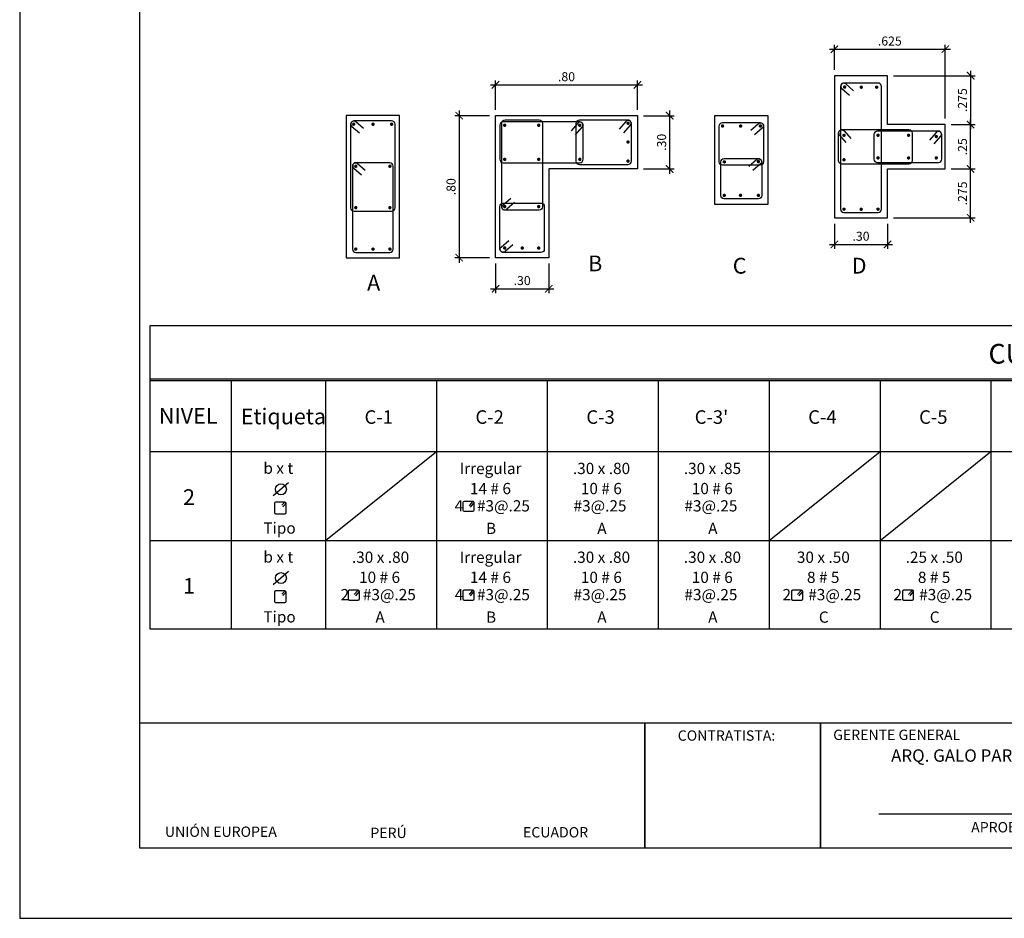
# Model space of a CAD drawing. Extents: x 5223 to 5365, y -3704 to -3611.
# Drawn here: x 5302 to 5319, y -3656 to -3641 of the extents above; entities that cross this region are included whole.
import ezdxf
from ezdxf.enums import TextEntityAlignment as Align

# ---------------------------------------------------------------- set-up
doc = ezdxf.new("R2010")
doc.units = 0
doc.header["$MEASUREMENT"] = 0
doc.header["$PDMODE"] = 35
doc.header["$PDSIZE"] = -50
doc.layers.get('0').update_dxf_attribs({"linetype": 'CONTINUOUS'})
doc.layers.get('Defpoints').update_dxf_attribs({"linetype": 'CONTINUOUS'})
for name, color, linetype in [('Casco', 3, 'CONTINUOUS'), ('Cotas', 2, 'CONTINUOUS'), ('Estribo', 5, 'CONTINUOUS'), ('Marco', 1, 'CONTINUOUS'), ('Refuerzo', 7, 'CONTINUOUS'), ('Texto', 7, 'CONTINUOUS')]:
    doc.layers.add(name, color=color, linetype=linetype)
doc.styles.add('A100', font='ARIAL.TTF', dxfattribs={"height": 0.1905})
doc.styles.add('A120', font='ARIAL.TTF', dxfattribs={"height": 0.2286})
doc.styles.add('A140', font='ARIAL.TTF', dxfattribs={"height": 0.2667})
doc.styles.add('A175', font='ARIAL.TTF', dxfattribs={"height": 0.3334})
doc.styles.add('A80', font='ARIAL.TTF', dxfattribs={"height": 0.1524})
doc.styles.add('T3', font='ARIAL.TTF')
doc.dimstyles.new('Cotas-75-25', dxfattribs={"dimscale": 0, "dimtxt": 0.1524, "dimasz": 0.125, "dimexe": 0.075, "dimexo": 0.1, "dimgap": 0.06, "dimtad": 1, "dimlfac": 0.3333, "dimzin": 4, "dimdsep": 46, "dimtxsty": 'A80', "dimblk": 'ARCHTICK', "dimcen": 1, "dimdle": 0.085, "dimclrd": 2, "dimclre": 2, "dimclrt": 7, "dimaunit": 1, "dimadec": 0, "dimazin": 0, "dimtfac": 1, "dimtix": 1, "dimtmove": 0, "dimatfit": 3, "dimfxl": 0, "dimtolj": 1, "dimarcsym": 0})

# ---------------------------------------------------------------- blocks, each defined once
blk = doc.blocks.new('_ARCHTICK')
at = {"color": 0, "linetype": 'ByBlock', "ltscale": 15, "const_width": 0.15}
blk.add_lwpolyline([(-0.5, -0.5), (0.5, 0.5)], dxfattribs=at)
blk = doc.blocks.new('*D100')
at = {"layer": 'Cotas', "color": 2, "lineweight": -2}
for p, q in [((5310.245, -3642.35), (5310.245, -3641.855)), ((5312.645, -3642.35), (5312.645, -3641.855)), ((5310.16, -3641.93), (5312.73, -3641.93))]:
    blk.add_line(p, q, dxfattribs=at)
at = {"layer": 'Defpoints', "color": 0}
for p in [(5312.645, -3641.93), (5310.245, -3642.45), (5312.645, -3642.45)]:
    blk.add_point(p, dxfattribs=at)
at = {"layer": 'Cotas', "color": 2, "lineweight": -2, "xscale": 0.125, "yscale": 0.125, "zscale": 0.125, "rotation": 180}
blk.add_blockref('_ARCHTICK', (5310.245, -3641.93), dxfattribs=at)
at = {"layer": 'Cotas', "color": 2, "lineweight": -2, "xscale": 0.125, "yscale": 0.125, "zscale": 0.125}
blk.add_blockref('_ARCHTICK', (5312.645, -3641.93), dxfattribs=at)
at = {"layer": 'Cotas', "color": 7, "insert": (5311.445, -3641.792), "char_height": 0.1524, "attachment_point": 5, "style": 'A80'}
blk.add_mtext('\\A1;.80', dxfattribs=at)
blk = doc.blocks.new('*D101')
at = {"layer": 'Cotas', "color": 2, "lineweight": -2}
for p, q in [((5309.631, -3642.365), (5309.631, -3644.935)), ((5310.145, -3642.45), (5309.556, -3642.45)), ((5310.145, -3644.85), (5309.556, -3644.85))]:
    blk.add_line(p, q, dxfattribs=at)
at = {"layer": 'Defpoints', "color": 0}
for p in [(5310.245, -3642.45), (5309.631, -3644.85), (5310.245, -3644.85)]:
    blk.add_point(p, dxfattribs=at)
at = {"layer": 'Cotas', "color": 2, "lineweight": -2, "xscale": 0.125, "yscale": 0.125, "zscale": 0.125}
for p, rotation in [((5309.631, -3642.45), 90), ((5309.631, -3644.85), 270)]:
    blk.add_blockref('_ARCHTICK', p, dxfattribs=dict(at, rotation=rotation))
at = {"layer": 'Cotas', "color": 7, "insert": (5309.493, -3643.65), "char_height": 0.1524, "attachment_point": 5, "rotation": 90, "style": 'A80'}
blk.add_mtext('\\A1;.80', dxfattribs=at)
blk = doc.blocks.new('*D102')
at = {"layer": 'Cotas', "color": 2, "lineweight": -2}
for p, q in [((5313.19, -3643.435), (5313.19, -3642.365)), ((5312.745, -3642.45), (5313.265, -3642.45)), ((5312.745, -3643.35), (5313.265, -3643.35))]:
    blk.add_line(p, q, dxfattribs=at)
at = {"layer": 'Defpoints', "color": 0}
for p in [(5312.645, -3642.45), (5313.19, -3642.45), (5312.645, -3643.35)]:
    blk.add_point(p, dxfattribs=at)
at = {"layer": 'Cotas', "color": 2, "lineweight": -2, "xscale": 0.125, "yscale": 0.125, "zscale": 0.125}
for p, rotation in [((5313.19, -3642.45), 90), ((5313.19, -3643.35), 270)]:
    blk.add_blockref('_ARCHTICK', p, dxfattribs=dict(at, rotation=rotation))
at = {"layer": 'Cotas', "color": 7, "insert": (5313.053, -3642.9), "char_height": 0.1524, "attachment_point": 5, "rotation": 90, "style": 'A80'}
blk.add_mtext('\\A1;.30', dxfattribs=at)
blk = doc.blocks.new('*D103')
at = {"layer": 'Cotas', "color": 2, "lineweight": -2}
for p, q in [((5310.245, -3644.95), (5310.245, -3645.449)), ((5311.145, -3644.95), (5311.145, -3645.449)), ((5310.16, -3645.374), (5311.23, -3645.374))]:
    blk.add_line(p, q, dxfattribs=at)
at = {"layer": 'Defpoints', "color": 0}
for p in [(5310.245, -3644.85), (5311.145, -3644.85), (5311.145, -3645.374)]:
    blk.add_point(p, dxfattribs=at)
at = {"layer": 'Cotas', "color": 2, "lineweight": -2, "xscale": 0.125, "yscale": 0.125, "zscale": 0.125, "rotation": 180}
blk.add_blockref('_ARCHTICK', (5310.245, -3645.374), dxfattribs=at)
at = {"layer": 'Cotas', "color": 2, "lineweight": -2, "xscale": 0.125, "yscale": 0.125, "zscale": 0.125}
blk.add_blockref('_ARCHTICK', (5311.145, -3645.374), dxfattribs=at)
at = {"layer": 'Cotas', "color": 7, "insert": (5310.695, -3645.236), "char_height": 0.1524, "attachment_point": 5, "style": 'A80'}
blk.add_mtext('\\A1;.30', dxfattribs=at)
blk = doc.blocks.new('*D154')
at = {"layer": 'Cotas', "color": 2, "lineweight": -2}
for p, q in [((5315.889, -3641.327), (5317.934, -3641.327)), ((5315.974, -3641.675), (5315.974, -3641.252)), ((5317.849, -3642.5), (5317.849, -3641.252))]:
    blk.add_line(p, q, dxfattribs=at)
at = {"layer": 'Defpoints', "color": 0}
for p in [(5317.849, -3641.327), (5315.974, -3641.775), (5317.849, -3642.6)]:
    blk.add_point(p, dxfattribs=at)
at = {"layer": 'Cotas', "color": 2, "lineweight": -2, "xscale": 0.125, "yscale": 0.125, "zscale": 0.125, "rotation": 180}
blk.add_blockref('_ARCHTICK', (5315.974, -3641.327), dxfattribs=at)
at = {"layer": 'Cotas', "color": 2, "lineweight": -2, "xscale": 0.125, "yscale": 0.125, "zscale": 0.125}
blk.add_blockref('_ARCHTICK', (5317.849, -3641.327), dxfattribs=at)
at = {"layer": 'Cotas', "color": 7, "insert": (5316.911, -3641.189), "char_height": 0.1524, "attachment_point": 5, "style": 'A80'}
blk.add_mtext('\\A1;.625', dxfattribs=at)
blk = doc.blocks.new('*D155')
at = {"layer": 'Cotas', "color": 2, "lineweight": -2}
for p, q in [((5315.974, -3644.275), (5315.974, -3644.7)), ((5316.874, -3644.275), (5316.874, -3644.7)), ((5315.889, -3644.625), (5316.959, -3644.625))]:
    blk.add_line(p, q, dxfattribs=at)
at = {"layer": 'Defpoints', "color": 0}
for p in [(5315.974, -3644.175), (5316.874, -3644.175), (5316.874, -3644.625)]:
    blk.add_point(p, dxfattribs=at)
at = {"layer": 'Cotas', "color": 2, "lineweight": -2, "xscale": 0.125, "yscale": 0.125, "zscale": 0.125, "rotation": 180}
blk.add_blockref('_ARCHTICK', (5315.974, -3644.625), dxfattribs=at)
at = {"layer": 'Cotas', "color": 2, "lineweight": -2, "xscale": 0.125, "yscale": 0.125, "zscale": 0.125}
blk.add_blockref('_ARCHTICK', (5316.874, -3644.625), dxfattribs=at)
at = {"layer": 'Cotas', "color": 7, "insert": (5316.424, -3644.487), "char_height": 0.1524, "attachment_point": 5, "style": 'A80'}
blk.add_mtext('\\A1;.30', dxfattribs=at)
blk = doc.blocks.new('*D158')
at = {"layer": 'Cotas', "color": 2, "lineweight": -2}
for p, q in [((5318.277, -3641.69), (5318.277, -3642.685)), ((5316.974, -3641.775), (5318.352, -3641.775)), ((5317.949, -3642.6), (5318.352, -3642.6))]:
    blk.add_line(p, q, dxfattribs=at)
at = {"layer": 'Defpoints', "color": 0}
for p in [(5316.874, -3641.775), (5317.849, -3642.6), (5318.277, -3642.6)]:
    blk.add_point(p, dxfattribs=at)
at = {"layer": 'Cotas', "color": 2, "lineweight": -2, "xscale": 0.125, "yscale": 0.125, "zscale": 0.125}
for p, rotation in [((5318.277, -3641.775), 90), ((5318.277, -3642.6), 270)]:
    blk.add_blockref('_ARCHTICK', p, dxfattribs=dict(at, rotation=rotation))
at = {"layer": 'Cotas', "color": 7, "insert": (5318.139, -3642.188), "char_height": 0.1524, "attachment_point": 5, "rotation": 90, "style": 'A80'}
blk.add_mtext('\\A1;.275', dxfattribs=at)
blk = doc.blocks.new('*D111')
at = {"layer": 'Cotas', "color": 2, "lineweight": -2}
for p, q in [((5318.277, -3643.435), (5318.277, -3642.515)), ((5317.949, -3642.6), (5318.352, -3642.6)), ((5317.949, -3643.35), (5318.352, -3643.35))]:
    blk.add_line(p, q, dxfattribs=at)
at = {"layer": 'Defpoints', "color": 0}
for p in [(5317.849, -3642.6), (5318.277, -3642.6), (5317.849, -3643.35)]:
    blk.add_point(p, dxfattribs=at)
at = {"layer": 'Cotas', "color": 2, "lineweight": -2, "xscale": 0.125, "yscale": 0.125, "zscale": 0.125}
for p, rotation in [((5318.277, -3642.6), 90), ((5318.277, -3643.35), 270)]:
    blk.add_blockref('_ARCHTICK', p, dxfattribs=dict(at, rotation=rotation))
at = {"layer": 'Cotas', "color": 7, "insert": (5318.139, -3642.975), "char_height": 0.1524, "attachment_point": 5, "rotation": 90, "style": 'A80'}
blk.add_mtext('\\A1;.25', dxfattribs=at)
blk = doc.blocks.new('*D141')
at = {"layer": 'Cotas', "color": 2, "lineweight": -2}
for p, q in [((5317.949, -3643.35), (5318.352, -3643.35)), ((5318.277, -3644.26), (5318.277, -3643.265)), ((5316.974, -3644.175), (5318.352, -3644.175))]:
    blk.add_line(p, q, dxfattribs=at)
at = {"layer": 'Defpoints', "color": 0}
for p in [(5317.849, -3643.35), (5318.277, -3643.35), (5316.874, -3644.175)]:
    blk.add_point(p, dxfattribs=at)
at = {"layer": 'Cotas', "color": 2, "lineweight": -2, "xscale": 0.125, "yscale": 0.125, "zscale": 0.125}
for p, rotation in [((5318.277, -3643.35), 90), ((5318.277, -3644.175), 270)]:
    blk.add_blockref('_ARCHTICK', p, dxfattribs=dict(at, rotation=rotation))
at = {"layer": 'Cotas', "color": 7, "insert": (5318.139, -3643.763), "char_height": 0.1524, "attachment_point": 5, "rotation": 90, "style": 'A80'}
blk.add_mtext('\\A1;.275', dxfattribs=at)

msp = doc.modelspace()

# ---------------------------------------------------------------- linework, layer by layer
at = {"layer": 'Casco', "color": 3}
for points in [[(5316.87372, -3643.35013), (5317.84874, -3643.35014), (5317.84874, -3642.60014), (5316.87371, -3642.60014), (5316.87371, -3641.77514), (5315.97371, -3641.77514), (5315.97371, -3644.17515), (5316.87371, -3644.17515), (5316.87372, -3643.35015)], [(5310.24534, -3644.84973), (5310.24534, -3642.44973), (5312.64534, -3642.44973), (5312.64534, -3643.34973), (5311.14534, -3643.34973), (5311.14534, -3644.84973), (5310.24534, -3644.84973)]]:
    msp.add_lwpolyline(points, dxfattribs=at)
for points in [[(5308.62129, -3644.84973), (5308.62129, -3642.44973), (5307.72129, -3642.44973), (5307.72129, -3644.84973)], [(5313.95069, -3642.44973), (5314.85069, -3642.44973), (5314.85069, -3643.94973), (5313.95069, -3643.94973)]]:
    msp.add_lwpolyline(points, close=True, dxfattribs=at)
at = {"layer": 'Cotas'}
for p, q in [((5307.37015, -3649.62663), (5309.24515, -3648.12663)), ((5314.87015, -3649.62663), (5316.74515, -3648.12663)), ((5316.74515, -3649.62663), (5318.62015, -3648.12663))]:
    msp.add_line(p, q, dxfattribs=at)
at = {"layer": 'Estribo', "linetype": 'Continuous', "ltscale": 0.015}
for points in [[(5316.29577, -3642.02764), (5316.16564, -3641.9146, 0.6431051), (5316.07871, -3641.95423), (5316.07871, -3644.0302, 0.41421356), (5316.13586, -3644.08735), (5316.71156, -3644.08735, 0.41421356), (5316.76871, -3644.0302), (5316.76871, -3641.95586, 0.41421356), (5316.71156, -3641.89871), (5316.13522, -3641.89871, 0.69384677), (5316.10079, -3641.99084), (5316.23013, -3642.1032)], [(5308.01335, -3642.66699), (5307.88322, -3642.55394, 0.6431051), (5307.79629, -3642.59358), (5307.79629, -3644.00479, 0.41421356), (5307.85344, -3644.06194), (5308.48914, -3644.06194, 0.41421356), (5308.54629, -3644.00479), (5308.54629, -3642.5952, 0.41421356), (5308.48914, -3642.53805), (5307.8528, -3642.53805, 0.69384677), (5307.81837, -3642.63019), (5307.94771, -3642.74254)], [(5311.5983, -3642.77179), (5311.71135, -3642.64166, 0.6431051), (5311.67171, -3642.55473), (5310.37529, -3642.55473, 0.41421356), (5310.31814, -3642.61188), (5310.31814, -3643.18758, 0.41421356), (5310.37529, -3643.24473), (5311.67009, -3643.24473, 0.41421356), (5311.72724, -3643.18758), (5311.72724, -3642.61125, 0.69384677), (5311.6351, -3642.57682), (5311.52275, -3642.70615)], [(5310.5674, -3643.91886), (5310.43727, -3644.0319, -0.6431051), (5310.35034, -3643.99227), (5310.35034, -3642.57968, -0.41421356), (5310.40749, -3642.52253), (5310.98319, -3642.52253, -0.41421356), (5311.04034, -3642.57968), (5311.04034, -3643.99064, -0.41421356), (5310.98319, -3644.04779), (5310.40685, -3644.04779, -0.69384677), (5310.37242, -3643.95566), (5310.50176, -3643.8433)], [(5312.41309, -3642.74179), (5312.52613, -3642.61166, 0.6431051), (5312.4865, -3642.52473), (5311.66283, -3642.52473, 0.41421356), (5311.60568, -3642.58188), (5311.60568, -3643.21758, 0.41421356), (5311.66283, -3643.27473), (5312.48487, -3643.27473, 0.41421356), (5312.54202, -3643.21758), (5312.54202, -3642.58125, 0.69384677), (5312.44989, -3642.54682), (5312.33753, -3642.67615)], [(5314.55863, -3642.69663), (5314.68876, -3642.58358, -0.6431051), (5314.77569, -3642.62322), (5314.77569, -3643.22746, -0.41421356), (5314.71854, -3643.28461), (5314.08284, -3643.28461, -0.41421356), (5314.02569, -3643.22746), (5314.02569, -3642.62484, -0.41421356), (5314.08284, -3642.56769), (5314.71918, -3642.56769, -0.69384677), (5314.75361, -3642.65983), (5314.62427, -3642.77218)], [(5316.17358, -3642.90336), (5316.06053, -3642.77324, -0.6431051), (5316.10017, -3642.68631), (5317.23276, -3642.68631, -0.41421356), (5317.28991, -3642.74346), (5317.28991, -3643.21033, -0.41421356), (5317.23276, -3643.26748), (5316.10179, -3643.26748, -0.41421356), (5316.04464, -3643.21033), (5316.04464, -3642.74282, -0.69384677), (5316.13678, -3642.70839), (5316.24913, -3642.83773)], [(5317.65989, -3642.92836), (5317.77294, -3642.79824, 0.6431051), (5317.7333, -3642.71131), (5316.70056, -3642.71131, 0.41421356), (5316.64341, -3642.76846), (5316.64341, -3643.18533, 0.41421356), (5316.70056, -3643.24248), (5317.73168, -3643.24248, 0.41421356), (5317.78883, -3643.18533), (5317.78883, -3642.76782, 0.69384677), (5317.69669, -3642.73339), (5317.58434, -3642.86273)], [(5314.52863, -3643.30196), (5314.65876, -3643.18891, -0.6431051), (5314.74569, -3643.22855), (5314.74569, -3643.79659, -0.41421356), (5314.68854, -3643.85374), (5314.11284, -3643.85374, -0.41421356), (5314.05569, -3643.79659), (5314.05569, -3643.23017, -0.41421356), (5314.11284, -3643.17302), (5314.68918, -3643.17302, -0.69384677), (5314.72361, -3643.26516), (5314.59427, -3643.37751)], [(5308.04335, -3643.37537), (5307.91322, -3643.26233, 0.6431051), (5307.82629, -3643.30196), (5307.82629, -3644.70479, 0.41421356), (5307.88344, -3644.76194), (5308.45914, -3644.76194, 0.41421356), (5308.51629, -3644.70479), (5308.51629, -3643.30359, 0.41421356), (5308.45914, -3643.24644), (5307.8828, -3643.24644, 0.69384677), (5307.84837, -3643.33857), (5307.97771, -3643.45093)], [(5310.5374, -3644.63248), (5310.40727, -3644.74552, -0.6431051), (5310.32034, -3644.70589), (5310.32034, -3643.98345, -0.41421356), (5310.37749, -3643.9263), (5311.01319, -3643.9263, -0.41421356), (5311.07034, -3643.98345), (5311.07034, -3644.70426, -0.41421356), (5311.01319, -3644.76141), (5310.37685, -3644.76141, -0.69384677), (5310.34242, -3644.66928), (5310.47176, -3644.55692)]]:
    msp.add_lwpolyline(points, format="xyb", dxfattribs=at)
at = {"layer": 'Marco', "color": 1}
for points in [[(5302.20145, -3611.46057), (5302.20145, -3656.01057), (5365.20145, -3656.01057), (5365.20145, -3611.46057)], [(5304.23172, -3612.83863), (5363.62032, -3612.83863), (5363.62032, -3654.8232), (5304.23172, -3654.8232)]]:
    msp.add_lwpolyline(points, close=True, dxfattribs=at)
at = {"layer": 'Marco', "color": 7, "linetype": 'Continuous'}
for points in [[(5304.23169, -3652.70661), (5312.7688, -3652.70661), (5312.7688, -3654.8232), (5304.23169, -3654.8232)], [(5315.73823, -3652.70661), (5322.23386, -3652.70661), (5322.23386, -3654.8232), (5315.73823, -3654.8232)]]:
    msp.add_lwpolyline(points, close=True, dxfattribs=at)
at = {"layer": 'Marco', "color": 7}
msp.add_lwpolyline([(5312.7688, -3652.70661), (5315.73823, -3652.70661), (5315.73823, -3654.8232), (5312.7688, -3654.8232)], close=True, dxfattribs=at)
msp.add_lwpolyline([(5316.72512, -3654.24352), (5321.17927, -3654.24352)], dxfattribs=at)
at = {"layer": 'Refuerzo'}
for points, const_width in [([(5316.14643, -3641.98132, 1), (5316.14643, -3641.95274, 1)], 0.02857), ([(5316.42736, -3641.98294, 1), (5316.42736, -3641.95437, 1)], 0.02857), ([(5316.68881, -3641.98294, 1), (5316.68881, -3641.95437, 1)], 0.02857), ([(5312.47221, -3642.57723, 1), (5312.50078, -3642.57723, 1)], 0.02857), ([(5307.84879, -3642.60787, 1), (5307.84879, -3642.57929, 1)], 0.02857), ([(5307.84879, -3642.60548, 1), (5307.84879, -3642.58167, 1)], 0.02381), ([(5308.17494, -3642.60949, 1), (5308.17494, -3642.58092, 1)], 0.02857), ([(5308.48914, -3642.60949, 1), (5308.48914, -3642.58092, 1)], 0.02857), ([(5310.38624, -3642.61188, 1), (5310.41481, -3642.61188, 1)], 0.02857), ([(5310.961, -3642.61188, 1), (5310.98957, -3642.61188, 1)], 0.02857), ([(5311.6546, -3642.61188, 1), (5311.68318, -3642.61188, 1)], 0.02857), ([(5314.08284, -3642.63913, -1), (5314.08284, -3642.61056, -1)], 0.02857), ([(5314.38864, -3642.63913, -1), (5314.38864, -3642.61056, -1)], 0.02857), ([(5314.72319, -3642.63751, -1), (5314.72319, -3642.60893, -1)], 0.02857), ([(5312.47058, -3642.8943, 1), (5312.49916, -3642.8943, 1)], 0.02857), ([(5316.13586, -3642.79634, 1), (5316.13586, -3642.76777, 1)], 0.02857), ([(5316.71156, -3642.79515, 1), (5316.71156, -3642.76657, 1)], 0.02857), ([(5317.22704, -3642.79515, 1), (5317.22704, -3642.76657, 1)], 0.02857), ([(5317.69565, -3642.81632, 1), (5317.69565, -3642.78774, 1)], 0.02857), ([(5310.38624, -3643.18758, 1), (5310.41481, -3643.18758, 1)], 0.02857), ([(5310.961, -3643.18758, 1), (5310.98957, -3643.18758, 1)], 0.02857), ([(5311.6558, -3643.18758, 1), (5311.68437, -3643.18758, 1)], 0.02857), ([(5312.47058, -3643.21758, 1), (5312.49916, -3643.21758, 1)], 0.02857), ([(5314.11284, -3643.24446, -1), (5314.11284, -3643.21589, -1)], 0.02857), ([(5314.68918, -3643.23981, -1), (5314.68918, -3643.21124, -1)], 0.02857), ([(5316.13586, -3643.20919, 1), (5316.13586, -3643.18061, 1)], 0.02857), ([(5316.71156, -3643.17733, 1), (5316.71156, -3643.14876, 1)], 0.02857), ([(5317.22704, -3643.17733, 1), (5317.22704, -3643.14876, 1)], 0.02857), ([(5317.69565, -3643.17733, 1), (5317.69565, -3643.14876, 1)], 0.02857), ([(5307.88344, -3643.31907, 1), (5307.88344, -3643.2905, 1)], 0.02857), ([(5308.45914, -3643.31788, 1), (5308.45914, -3643.2893, 1)], 0.02857), ([(5314.11284, -3643.81088, -1), (5314.11284, -3643.78231, -1)], 0.02857), ([(5314.38645, -3643.81088, -1), (5314.38645, -3643.78231, -1)], 0.02857), ([(5314.68854, -3643.81088, -1), (5314.68854, -3643.78231, -1)], 0.02857), ([(5307.88344, -3644.01907, 1), (5307.88344, -3643.9905, 1)], 0.02857), ([(5308.45914, -3644.01907, 1), (5308.45914, -3643.9905, 1)], 0.02857), ([(5310.38624, -3643.98615, 1), (5310.41481, -3643.98615, 1)], 0.02857), ([(5310.961, -3643.98615, 1), (5310.98957, -3643.98615, 1)], 0.02857), ([(5316.13586, -3644.04448, 1), (5316.13586, -3644.01591, 1)], 0.02857), ([(5316.42659, -3644.04448, 1), (5316.42659, -3644.01591, 1)], 0.02857), ([(5316.71156, -3644.04448, 1), (5316.71156, -3644.01591, 1)], 0.02857), ([(5307.88344, -3644.71907, 1), (5307.88344, -3644.6905, 1)], 0.02857), ([(5308.17416, -3644.71907, 1), (5308.17416, -3644.6905, 1)], 0.02857), ([(5308.45914, -3644.71907, 1), (5308.45914, -3644.6905, 1)], 0.02857), ([(5310.38624, -3644.68649, 1), (5310.41481, -3644.68649, 1)], 0.02857), ([(5310.68269, -3644.68649, 1), (5310.71126, -3644.68649, 1)], 0.02857), ([(5310.961, -3644.68649, 1), (5310.98957, -3644.68649, 1)], 0.02857)]:
    msp.add_lwpolyline(points, format="xyb", close=True, dxfattribs=dict(at, const_width=const_width))
at = {"layer": 'Texto', "color": 2}
for p, q in [((5304.40574, -3646.89663), (5341.12015, -3646.89663)), ((5304.40574, -3646.92663), (5341.12015, -3646.92663)), ((5305.77361, -3646.92663), (5305.77361, -3651.12663)), ((5307.37015, -3646.92663), (5307.37015, -3651.12663)), ((5309.24515, -3646.92663), (5309.24515, -3651.12663)), ((5311.12015, -3646.92663), (5311.12015, -3651.12663)), ((5312.99515, -3646.92663), (5312.99515, -3651.12663)), ((5314.87015, -3646.92663), (5314.87015, -3651.12663)), ((5316.74515, -3646.92663), (5316.74515, -3651.12663)), ((5318.62015, -3646.92663), (5318.62015, -3651.12663)), ((5304.40574, -3649.62663), (5341.12015, -3649.62663))]:
    msp.add_line(p, q, dxfattribs=at)
at = {"layer": 'Texto', "color": 6}
msp.add_line((5304.40574, -3648.12663), (5341.12015, -3648.12663), dxfattribs=at)
at = {"layer": 'Texto', "color": 3}
for p, q in [((5306.74728, -3648.65373), (5306.48756, -3648.87386)), ((5306.50738, -3648.99927), (5306.50738, -3649.15677)), ((5306.68588, -3648.97827), (5306.52838, -3648.97827)), ((5306.67118, -3648.99324), (5306.63181, -3649.03261)), ((5306.65228, -3649.05624), (5306.69166, -3649.01686)), ((5306.70688, -3649.15677), (5306.70688, -3648.99927)), ((5306.52838, -3649.17777), (5306.68588, -3649.17777)), ((5306.74728, -3650.15373), (5306.48756, -3650.37386)), ((5306.50738, -3650.49927), (5306.50738, -3650.65677)), ((5306.68588, -3650.47827), (5306.52838, -3650.47827)), ((5306.67118, -3650.49324), (5306.63181, -3650.53261)), ((5306.65228, -3650.55624), (5306.69166, -3650.51686)), ((5306.70688, -3650.65677), (5306.70688, -3650.49927)), ((5306.52838, -3650.67777), (5306.68588, -3650.67777))]:
    msp.add_line(p, q, dxfattribs=at)
at = {"layer": 'Texto', "color": 6}
msp.add_lwpolyline([(5304.40574, -3645.99663), (5341.12015, -3645.99663), (5341.12015, -3651.12663), (5304.40574, -3651.12663)], close=True, dxfattribs=at)
at = {"layer": 'Texto', "color": 3, "linetype": 'Continuous', "ltscale": 0.015}
for points in [[(5309.82218, -3649.06173), (5309.87831, -3648.99712, 0.6431051), (5309.8651, -3648.96814), (5309.71266, -3648.96814, 0.41421356), (5309.69361, -3648.98719), (5309.69361, -3649.11409, 0.41421356), (5309.71266, -3649.13314), (5309.86456, -3649.13314, 0.41421356), (5309.88361, -3649.11409), (5309.88361, -3648.98698, 0.69384677), (5309.85289, -3648.9755), (5309.79699, -3649.03985)], [(5307.88194, -3650.56173), (5307.93807, -3650.49712, 0.6431051), (5307.92486, -3650.46814), (5307.77241, -3650.46814, 0.41421356), (5307.75336, -3650.48719), (5307.75336, -3650.61409, 0.41421356), (5307.77241, -3650.63314), (5307.92431, -3650.63314, 0.41421356), (5307.94336, -3650.61409), (5307.94336, -3650.48698, 0.69384677), (5307.91265, -3650.4755), (5307.85675, -3650.53985)], [(5309.82218, -3650.56173), (5309.87831, -3650.49712, 0.6431051), (5309.8651, -3650.46814), (5309.71266, -3650.46814, 0.41421356), (5309.69361, -3650.48719), (5309.69361, -3650.61409, 0.41421356), (5309.71266, -3650.63314), (5309.86456, -3650.63314, 0.41421356), (5309.88361, -3650.61409), (5309.88361, -3650.48698, 0.69384677), (5309.85289, -3650.4755), (5309.79699, -3650.53985)], [(5315.37717, -3650.56173), (5315.4333, -3650.49712, 0.6431051), (5315.42009, -3650.46814), (5315.26765, -3650.46814, 0.41421356), (5315.2486, -3650.48719), (5315.2486, -3650.61409, 0.41421356), (5315.26765, -3650.63314), (5315.41955, -3650.63314, 0.41421356), (5315.4386, -3650.61409), (5315.4386, -3650.48698, 0.69384677), (5315.40789, -3650.4755), (5315.35199, -3650.53985)], [(5317.25217, -3650.56173), (5317.3083, -3650.49712, 0.6431051), (5317.29509, -3650.46814), (5317.14265, -3650.46814, 0.41421356), (5317.1236, -3650.48719), (5317.1236, -3650.61409, 0.41421356), (5317.14265, -3650.63314), (5317.29455, -3650.63314, 0.41421356), (5317.3136, -3650.61409), (5317.3136, -3650.48698, 0.69384677), (5317.28289, -3650.4755), (5317.22699, -3650.53985)]]:
    msp.add_lwpolyline(points, format="xyb", dxfattribs=at)
at = {"layer": 'Texto', "color": 3}
for centre in [(5306.6176, -3648.76248), (5306.6176, -3650.26248)]:
    msp.add_circle(centre, 0.09288, dxfattribs=at)
for centre, radius, start, end in [((5306.52838, -3648.99927), 0.021, 90, 180), ((5306.68778, -3649.00365), 0.0196, 12.901097, 147.901097), ((5306.68078, -3648.99876), 0.02112, 301.011705, 76.011705), ((5306.52838, -3649.15677), 0.021, 180, 270), ((5306.68588, -3649.15677), 0.021, 270, 360), ((5306.52838, -3650.49927), 0.021, 90, 180), ((5306.68778, -3650.50365), 0.0196, 12.901097, 147.901097), ((5306.68078, -3650.49876), 0.02112, 301.011705, 76.011705), ((5306.52838, -3650.65677), 0.021, 180, 270), ((5306.68588, -3650.65677), 0.021, 270, 360)]:
    msp.add_arc(centre, radius, start, end, dxfattribs=at)

# ---------------------------------------------------------------- texts
at = {"layer": 'Marco', "color": 7, "style": 'T3'}
for s, height, p in [('CONTRATISTA:', 0.1745846, (5313.32612, -3653.01023)), ('GERENTE GENERAL', 0.1745846, (5315.95362, -3652.9981)), ('ARQ. GALO PAREDES.', 0.2095016, (5316.9328, -3653.36585))]:
    msp.add_text(s, height=height, rotation=0.000002, dxfattribs=at).set_placement(p)
for s, height, p in [('UNIÓN EUROPEA', 0.1745846, (5305.60233, -3654.6349)), ('PERÚ', 0.174585, (5308.43692, -3654.65456)), ('ECUADOR', 0.174585, (5311.26075, -3654.64416))]:
    msp.add_text(s, height=height, rotation=0.000002, dxfattribs=at).set_placement(p, align=Align.CENTER)
msp.add_text('APROBADO.', height=0.174588, rotation=0.000002, dxfattribs=at).set_placement((5318.95219, -3654.47208), align=Align.MIDDLE_CENTER)
at = {"layer": 'Texto'}
for s, height, style, p in [('B', 0.2667, 'A140', (5311.93068, -3644.94623)), ('C', 0.2667, 'A140', (5314.37222, -3644.98541)), ('D', 0.2667, 'A140', (5316.39177, -3644.98451)), ('A', 0.2667, 'A140', (5308.18516, -3645.27188)), ('C-1', 0.2286, 'A120', (5308.2713, -3647.54194)), ('C-2', 0.2286, 'A120', (5310.1463, -3647.54194)), ('C-3', 0.2286, 'A120', (5312.0213, -3647.54194)), ("C-3'", 0.2286, 'A120', (5313.8963, -3647.54194)), ('C-4', 0.2286, 'A120', (5315.7713, -3647.54194)), ('C-5', 0.2286, 'A120', (5317.6463, -3647.54194)), ('Irregular', 0.1905, 'A100', (5310.16207, -3648.40998)), ('.30 x .80', 0.1905, 'A100', (5312.03729, -3648.40998)), ('.30 x .85', 0.1905, 'A100', (5313.91229, -3648.40998)), ('14 # 6', 0.1905, 'A100', (5310.15974, -3648.74976)), ('10 # 6', 0.1905, 'A100', (5312.03474, -3648.74976)), ('10 # 6', 0.1905, 'A100', (5313.90974, -3648.74976)), ('4    #3@.25', 0.1905, 'A100', (5310.1903, -3649.04216)), ('#3@.25', 0.1905, 'A100', (5312.01184, -3649.04216)), ('#3@.25', 0.1905, 'A100', (5313.88684, -3649.04216)), ('B', 0.1905, 'A100', (5310.16908, -3649.42228)), ('A', 0.1905, 'A100', (5312.04408, -3649.42228)), ('A', 0.1905, 'A100', (5313.91908, -3649.42228)), ('.30 x .80', 0.1905, 'A100', (5308.3018, -3649.90998)), ('Irregular', 0.1905, 'A100', (5310.16207, -3649.90998)), ('.30 x .80', 0.1905, 'A100', (5312.03729, -3649.90998)), ('.30 x .80', 0.1905, 'A100', (5313.91229, -3649.90998)), ('30 x .50', 0.1905, 'A100', (5315.78729, -3649.90998)), ('.25 x .50', 0.1905, 'A100', (5317.66229, -3649.90998)), ('10 # 6', 0.1905, 'A100', (5308.28474, -3650.24976)), ('14 # 6', 0.1905, 'A100', (5310.15974, -3650.24976)), ('10 # 6', 0.1905, 'A100', (5312.03474, -3650.24976)), ('10 # 6', 0.1905, 'A100', (5313.90974, -3650.24976)), ('8 # 5', 0.1905, 'A100', (5315.78474, -3650.24976)), ('8 # 5', 0.1905, 'A100', (5317.65974, -3650.24976)), ('2    #3@.25', 0.1905, 'A100', (5308.26184, -3650.54216)), ('4    #3@.25', 0.1905, 'A100', (5310.1903, -3650.54216)), ('#3@.25', 0.1905, 'A100', (5312.01184, -3650.54216)), ('#3@.25', 0.1905, 'A100', (5313.88684, -3650.54216)), ('2     #3@.25', 0.1905, 'A100', (5315.76184, -3650.54216)), ('2     #3@.25', 0.1905, 'A100', (5317.63684, -3650.54216)), ('A', 0.1905, 'A100', (5308.29408, -3650.92228)), ('B', 0.1905, 'A100', (5310.16908, -3650.92228)), ('A', 0.1905, 'A100', (5312.04408, -3650.92228)), ('A', 0.1905, 'A100', (5313.91908, -3650.92228)), ('C', 0.1905, 'A100', (5315.79408, -3650.92228)), ('C', 0.1905, 'A100', (5317.66908, -3650.92228))]:
    msp.add_text(s, height=height, dxfattribs=dict(at, style=style)).set_placement(p, align=Align.MIDDLE_CENTER)
for s, height, style, p in [('CUADRO DE COLUMNAS', 0.3333, 'A175', (5318.57896, -3646.63939)), ('NIVEL', 0.2667, 'A140', (5304.55404, -3647.6533)), ('Etiqueta', 0.2667, 'A140', (5305.93796, -3647.66438)), ('b x t', 0.1905, 'A100', (5306.3214, -3648.50081)), ('2', 0.2667, 'A140', (5304.96283, -3649.02807)), ('Tipo', 0.1905, 'A100', (5306.3214, -3649.51271)), ('b x t', 0.1905, 'A100', (5306.3214, -3650.00081)), ('1', 0.2667, 'A140', (5304.96283, -3650.52807)), ('Tipo', 0.1905, 'A100', (5306.3214, -3651.01271))]:
    msp.add_text(s, height=height, dxfattribs=dict(at, style=style)).set_placement(p)

# ---------------------------------------------------------------- dimensions: what is measured, and where the dimension line sits
at = {"layer": 'Cotas'}
for base, p1, p2, override, picture, middle in [((5317.84874, -3641.32725), (5315.97371, -3641.77514), (5317.84874, -3642.60014), {"dimscale": 1, "dimdec": 3}, '*D154', (5316.91122, -3641.18944)), ((5312.64534, -3641.92984), (5310.24534, -3642.44973), (5312.64534, -3642.44973), {"dimscale": 1}, '*D100', (5311.44534, -3641.79203)), ((5311.14534, -3645.37377), (5310.24534, -3644.84973), (5311.14534, -3644.84973), {"dimscale": 1}, '*D103', (5310.69534, -3645.2359))]:
    dim = msp.add_linear_dim(base=base, p1=p1, p2=p2, dimstyle='Cotas-75-25', override=override, dxfattribs=at)
    dim.commit()
    dim.dimension.update_dxf_attribs({"geometry": picture, "text_midpoint": middle})
for base, p1, p2, override, picture, middle in [((5318.27662, -3642.60014), (5316.87371, -3641.77514), (5317.84874, -3642.60014), {"dimscale": 1, "dimdec": 3}, '*D158', (5318.13881, -3642.18764)), ((5309.63107, -3644.84973), (5310.24534, -3642.44973), (5310.24534, -3644.84973), {"dimscale": 1}, '*D101', (5309.49325, -3643.64973)), ((5313.19038, -3642.44973), (5312.64534, -3643.34973), (5312.64534, -3642.44973), {"dimscale": 1}, '*D102', (5313.05252, -3642.89973)), ((5318.27662, -3642.60014), (5317.84874, -3643.35014), (5317.84874, -3642.60014), {"dimscale": 1}, '*D111', (5318.13881, -3642.97514)), ((5318.27662, -3643.35014), (5316.87371, -3644.17515), (5317.84874, -3643.35014), {"dimscale": 1, "dimdec": 3}, '*D141', (5318.13881, -3643.76265))]:
    dim = msp.add_linear_dim(base=base, p1=p1, p2=p2, angle=90, dimstyle='Cotas-75-25', override=override, dxfattribs=at)
    dim.commit()
    dim.dimension.update_dxf_attribs({"geometry": picture, "text_midpoint": middle})
dim = msp.add_linear_dim(base=(5316.87371, -3644.62503), p1=(5315.97371, -3644.17515), p2=(5316.87371, -3644.17516), dimstyle='Cotas-75-25', override={"dimscale": 1}, dxfattribs=at)
dim.commit()
dim.dimension.update_dxf_attribs({"geometry": '*D155', "text_midpoint": (5316.42371, -3644.62503), "dimtype": 160})

doc.saveas('drawing.dxf')
